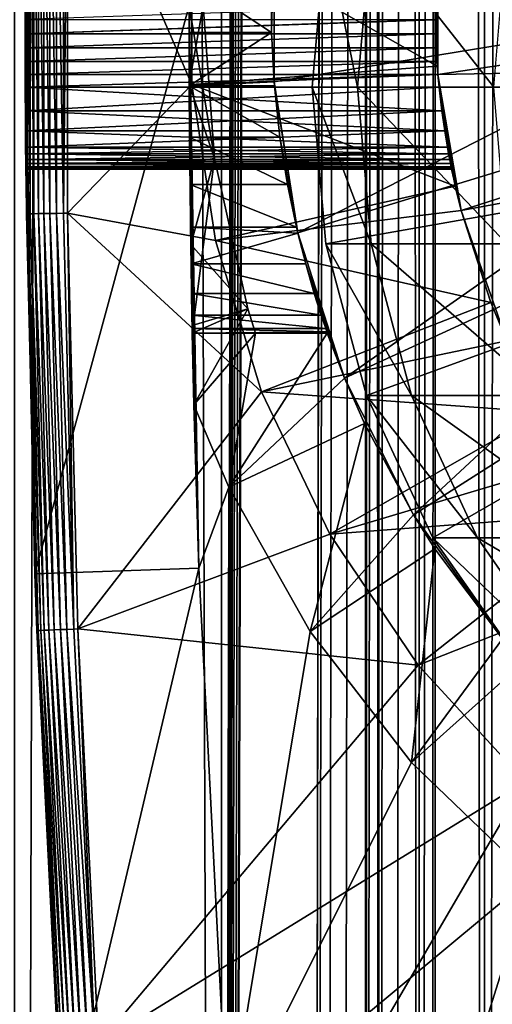
# Model space of a CAD drawing. Extents: x 0 to 650, y 0 to 864.
# Drawn here: x 10 to 16, y 69 to 81 of the extents above; entities that cross this region are included whole.
import ezdxf

# ---------------------------------------------------------------- set-up
doc = ezdxf.new("R2010")
doc.units = 0
doc.header["$MEASUREMENT"] = 0

msp = doc.modelspace()

# ---------------------------------------------------------------- linework, layer by layer
for points in [[(12.795275, 1.5, 65.422142), (12.795275, 862.5, 65.422142), (10.269696, 862.5, 64.745415)], [(12.795275, 1.5, 65.422142), (10.269696, 862.5, 64.745415), (10.269696, 1.5, 64.745415)], [(10.269696, 1.5, 36.554634), (10.269696, 862.5, 36.554634), (12.795275, 862.5, 35.877907)], [(10.269696, 1.5, 36.554634), (12.795275, 862.5, 35.877907), (12.795275, 1.5, 35.877907)], [(13.899999, 828, 65.574837), (12.795275, 862.5, 65.422142), (12.795275, 1.5, 65.422142)], [(12.795275, 1.5, 35.877907), (12.795275, 862.5, 35.877907), (15.399998, 862.5, 35.650024)], [(12.795275, 1.5, 35.877907), (15.399998, 862.5, 35.650024), (15.399998, 1.5, 35.650024)], [(14.714835, 862.5, 52.534107), (14.714835, 1.5, 52.534107), (14.549998, 862.5, 50.650024)], [(14.549998, 862.5, 50.650024), (14.714835, 1.5, 52.534107), (14.549998, 1.5, 50.650024)], [(14.549998, 862.5, 50.650024), (14.549998, 1.5, 50.650024), (14.714835, 862.5, 48.765942)], [(14.714835, 862.5, 48.765942), (14.549998, 1.5, 50.650024), (14.714835, 1.5, 48.765942)], [(15.204332, 862.5, 54.360943), (15.204332, 1.5, 54.360943), (14.714835, 862.5, 52.534107)], [(14.714835, 862.5, 52.534107), (15.204332, 1.5, 54.360943), (14.714835, 1.5, 52.534107)], [(14.714835, 862.5, 48.765942), (14.714835, 1.5, 48.765942), (15.204332, 862.5, 46.939106)], [(15.204332, 862.5, 46.939106), (14.714835, 1.5, 48.765942), (15.204332, 1.5, 46.939106)], [(16.003624, 862.5, 56.075024), (16.003624, 1.5, 56.075024), (15.204332, 862.5, 54.360943)], [(15.204332, 862.5, 54.360943), (16.003624, 1.5, 56.075024), (15.204332, 1.5, 54.360943)], [(15.204332, 862.5, 46.939106), (15.204332, 1.5, 46.939106), (16.003624, 862.5, 45.225025)], [(16.003624, 862.5, 45.225025), (15.204332, 1.5, 46.939106), (16.003624, 1.5, 45.225025)], [(15.399998, 1.5, 35.650024), (15.399998, 862.5, 35.650024), (37.899998, 1.5, 35.650024)], [(37.899998, 1.5, 35.650024), (15.399998, 862.5, 35.650024), (37.899998, 862.5, 35.650024)], [(17.088417, 862.5, 57.624268), (17.088417, 1.5, 57.624268), (16.003624, 862.5, 56.075024)], [(16.003624, 862.5, 56.075024), (17.088417, 1.5, 57.624268), (16.003624, 1.5, 56.075024)], [(16.003624, 862.5, 45.225025), (16.003624, 1.5, 45.225025), (17.088417, 862.5, 43.675777)], [(17.088417, 862.5, 43.675777), (16.003624, 1.5, 45.225025), (17.088417, 1.5, 43.675777)], [(12.795275, 1.5, 65.422142), (13.941624, 827.043945, 65.578957), (13.899999, 828, 65.574837)], [(12.795275, 1.5, 65.422142), (14.067114, 826.089844, 65.590683), (13.941624, 827.043945, 65.578957)], [(14.275815, 825.149231, 65.607841), (14.067114, 826.089844, 65.590683), (12.795275, 1.5, 65.422142)], [(14.56338, 824.237793, 65.626671), (14.275815, 825.149231, 65.607841), (12.795275, 1.5, 65.422142)], [(12.795275, 1.5, 65.422142), (14.92923, 823.354187, 65.642632), (14.56338, 824.237793, 65.626671)], [(12.795275, 1.5, 65.422142), (15.37372, 822.5, 65.650002), (14.92923, 823.354187, 65.642632)], [(13.899999, 36, 65.574837), (15.37372, 822.5, 65.650002), (12.795275, 1.5, 65.422142)], [(13.899999, 36, 65.574837), (15.399998, 822.454773, 65.650024), (15.37372, 822.5, 65.650002)], [(13.941521, 36.954868, 65.578949), (15.399998, 822.454773, 65.650024), (13.899999, 36, 65.574837)], [(13.941521, 36.954868, 65.578949), (14.067114, 37.91013, 65.590683), (15.399998, 822.454773, 65.650024)], [(15.399998, 822.454773, 65.650024), (14.067114, 37.91013, 65.590683), (14.275381, 38.849121, 65.607803)], [(15.399998, 822.454773, 65.650024), (14.275381, 38.849121, 65.607803), (14.56338, 39.762222, 65.626671)], [(14.56338, 39.762222, 65.626671), (14.928798, 40.644905, 65.642624), (15.399998, 822.454773, 65.650024)], [(15.399998, 822.454773, 65.650024), (14.928798, 40.644905, 65.642624), (15.373718, 41.5, 65.650002)], [(15.399998, 822.454773, 65.650024), (15.373718, 41.5, 65.650002), (15.399998, 41.545269, 65.650024)], [(17.829334, 44.426491, 65.650024), (15.399998, 822.454773, 65.650024), (16.473509, 43.070663, 65.650024)], [(16.473509, 43.070663, 65.650024), (15.399998, 822.454773, 65.650024), (15.399998, 41.545269, 65.650024)], [(17.829334, 44.426491, 65.650024), (19.4, 45.526279, 65.650024), (15.399998, 822.454773, 65.650024)], [(15.399998, 822.454773, 65.650024), (19.4, 45.526279, 65.650024), (21.137777, 46.336617, 65.650024)], [(15.399998, 822.454773, 65.650024), (21.137777, 46.336617, 65.650024), (16.473509, 820.929321, 65.650024)], [(24.899998, 80, 64.650024), (15.373718, 85.5, 64.650024), (16.473509, 87.070663, 64.650024)], [(24.899998, 80, 64.650024), (14.563379, 83.762222, 64.650024), (15.373718, 85.5, 64.650024)], [(14.067113, 81.910133, 64.650024), (14.563379, 83.762222, 64.650024), (24.899998, 80, 64.650024)], [(10.399998, 81, 35.150024), (10.418149, 78.456024, 35.197075), (10.418149, 83.543976, 35.197075)], [(10.418149, 83.543976, 35.197075), (10.418149, 78.456024, 35.197075), (10.43365, 78.456223, 35.28196)], [(10.418149, 83.543976, 35.197075), (10.43365, 78.456223, 35.28196), (10.43365, 83.543777, 35.28196)], [(10.43365, 83.543777, 35.28196), (10.43365, 78.456223, 35.28196), (10.463512, 78.456596, 35.362911)], [(10.43365, 83.543777, 35.28196), (10.463512, 78.456596, 35.362911), (10.463512, 83.543404, 35.362911)], [(10.463512, 83.543404, 35.362911), (10.463512, 78.456596, 35.362911), (10.506847, 78.457138, 35.437527)], [(10.463512, 83.543404, 35.362911), (10.506847, 78.457138, 35.437527), (10.506847, 83.542862, 35.437527)], [(10.506847, 83.542862, 35.437527), (10.506847, 78.457138, 35.437527), (10.562365, 78.457832, 35.503574)], [(10.506847, 83.542862, 35.437527), (10.562365, 78.457832, 35.503574), (10.562365, 83.542168, 35.503574)], [(10.562365, 83.542168, 35.503574), (10.562365, 78.457832, 35.503574), (10.62841, 78.458664, 35.559097)], [(10.562365, 83.542168, 35.503574), (10.62841, 78.458664, 35.559097), (10.62841, 83.541336, 35.559097)], [(10.62841, 83.541336, 35.559097), (10.62841, 78.458664, 35.559097), (10.703018, 78.459595, 35.602436)], [(10.62841, 83.541336, 35.559097), (10.703018, 78.459595, 35.602436), (10.703018, 83.540405, 35.602436)], [(10.703018, 83.540405, 35.602436), (10.703018, 78.459595, 35.602436), (10.783965, 78.460609, 35.632301)], [(10.703018, 83.540405, 35.602436), (10.783965, 78.460609, 35.632301), (10.783965, 83.539391, 35.632301)], [(10.783965, 83.539391, 35.632301), (10.783965, 78.460609, 35.632301), (10.868841, 78.46167, 35.647804)], [(10.783965, 83.539391, 35.632301), (10.868841, 78.46167, 35.647804), (10.868841, 83.53833, 35.647804)], [(10.868841, 83.53833, 35.647804), (10.868841, 78.46167, 35.647804), (10.915892, 83.537743, 35.650024)], [(10.868841, 78.46167, 35.647804), (10.915892, 78.462257, 35.650024), (10.915892, 83.537743, 35.650024)], [(10.915892, 78.462257, 35.650024), (12.435808, 80.035751, 35.650024), (10.915892, 83.537743, 35.650024)], [(12.435808, 80.035751, 35.650024), (12.435808, 81.964249, 35.650024), (10.915892, 83.537743, 35.650024)], [(12.435808, 80.035751, 35.650024), (15.427545, 80.25827, 32.650024), (12.435808, 81.964249, 35.650024)], [(15.427545, 80.25827, 32.650024), (15.427545, 81.74173, 32.650024), (12.435808, 81.964249, 35.650024)], [(13.436298, 80.067314, 3.650023), (13.404545, 80.669685, 25.663687), (13.436298, 81.932686, 3.650023)], [(13.436298, 81.932686, 3.650023), (13.404545, 80.669685, 25.663687), (13.404545, 81.330315, 25.663687)], [(19.149998, 81, 3.650023), (13.436298, 80.067314, 3.650023), (13.436298, 81.932686, 3.650023)], [(24.899998, 80, 64.650024), (13.899999, 80, 64.650024), (14.067113, 81.910133, 64.650024)], [(14.067113, 81.910133, 92.650024), (14.067113, 81.910133, 64.650024), (13.899999, 80, 64.650024)], [(14.067113, 81.910133, 92.650024), (13.899999, 80, 64.650024), (13.899999, 80, 92.650024)], [(14.456082, 80, 101.134232), (14.067113, 81.910133, 92.650024), (13.899999, 80, 92.650024)], [(14.621768, 81.910133, 101.112411), (14.067113, 81.910133, 92.650024), (14.456082, 80, 101.134232)], [(16.11482, 80, 109.473259), (14.621768, 81.910133, 101.112411), (14.456082, 80, 101.134232)], [(16.276239, 81.910133, 109.430008), (14.621768, 81.910133, 101.112411), (16.11482, 80, 109.473259)], [(15.401522, 81.174553, 28.157654), (15.435579, 80.157173, 5.650023), (15.435579, 81.842827, 5.650023)], [(21.149998, 81, 5.650023), (15.435579, 81.842827, 5.650023), (15.435579, 80.157173, 5.650023)], [(15.399998, 81, 32.150024), (15.427545, 81.74173, 32.650024), (15.427545, 80.25827, 32.650024)], [(12.399999, 81, 0.650024), (12.40027, 81.330315, 25.663687), (12.40027, 80.669685, 25.663687)], [(12.40027, 81.330315, 25.663687), (13.404545, 81.330315, 25.663687), (13.404545, 80.669685, 25.663687)], [(13.404545, 80.669685, 25.663687), (12.40027, 80.669685, 25.663687), (12.40027, 81.330315, 25.663687)], [(15.399998, 81, 28.150023), (15.435579, 80.157173, 5.650023), (15.401522, 81.174553, 28.157654)], [(10.399998, 81, 35.150024), (10.41593, 78.456001, 35.150024), (10.418149, 78.456024, 35.197075)], [(10.399998, 81, 35.150024), (10.400073, 80.825073, 32.142357), (10.400295, 80.652702, 32.11964)], [(10.399998, 81, 35.150024), (10.400295, 80.652702, 32.11964), (10.41593, 78.456001, 35.150024)], [(10.518488, 74.062981, 0.650024), (10.400295, 80.652702, 28.180408), (10.399998, 81, 0.650024)], [(10.399998, 81, 0.650024), (10.400295, 80.652702, 28.180408), (10.400073, 80.825508, 28.157648)], [(12.399999, 81, 0.650024), (10.518488, 74.062981, 0.650024), (10.399998, 81, 0.650024)], [(15.399998, 81, 28.150023), (10.400073, 80.825508, 28.157648), (15.401529, 80.825035, 28.157692)], [(12.517321, 74.131287, 0.650024), (10.518488, 74.062981, 0.650024), (12.399999, 81, 0.650024)], [(12.399999, 81, 0.650024), (12.40027, 80.669685, 25.663687), (12.517321, 74.131287, 0.650024)], [(12.399999, 81, 32.650024), (12.402302, 80.037399, 32.854889), (12.439779, 77, 32.650024)], [(12.399999, 81, 32.650024), (12.399999, 81, 32.821598), (12.402302, 80.037399, 32.854889)], [(12.439779, 77, 32.650024), (12.708771, 79.12883, 32.650024), (12.399999, 81, 32.650024)], [(12.708771, 79.12883, 32.650024), (12.571571, 81, 32.650024), (12.399999, 81, 32.650024)], [(12.571571, 81, 32.650024), (12.402302, 80.037399, 32.854889), (12.399999, 81, 32.821598)], [(12.708771, 79.12883, 32.650024), (12.402302, 80.037399, 32.854889), (12.571571, 81, 32.650024)], [(19.149998, 81, 3.650023), (13.725388, 78.224487, 3.650023), (13.436298, 80.067314, 3.650023)], [(19.244949, 79.914696, 3.650023), (13.725388, 78.224487, 3.650023), (19.149998, 81, 3.650023)], [(15.399998, 81, 28.150023), (15.401529, 80.825035, 28.157692), (15.435579, 80.157173, 5.650023)], [(15.399998, 81, 32.150024), (15.427545, 80.25827, 32.650024), (15.401508, 80.826241, 32.14246)], [(21.149998, 81, 5.650023), (15.435579, 80.157173, 5.650023), (21.214565, 80.261993, 5.650023)], [(15.401508, 80.826241, 32.14246), (10.400295, 80.652702, 32.11964), (10.400073, 80.825073, 32.142357)], [(15.401529, 80.825035, 28.157692), (10.400073, 80.825508, 28.157648), (10.400295, 80.652702, 28.180408)], [(15.406031, 80.652702, 32.11964), (10.400295, 80.652702, 32.11964), (15.401508, 80.826241, 32.14246)], [(15.401529, 80.825035, 28.157692), (10.400295, 80.652702, 28.180408), (15.406031, 80.652702, 28.180408)], [(15.401508, 80.826241, 32.14246), (15.427545, 80.25827, 32.650024), (15.406031, 80.652702, 32.11964)], [(15.435579, 80.157173, 5.650023), (15.401529, 80.825035, 28.157692), (15.406031, 80.652702, 28.180408)], [(15.406031, 80.652702, 28.180408), (10.400295, 80.652702, 28.180408), (10.40066, 80.481712, 28.218348)], [(15.406031, 80.652702, 32.11964), (10.400657, 80.483025, 32.082054), (10.400295, 80.652702, 32.11964)], [(10.400295, 80.652702, 32.11964), (10.400657, 80.483025, 32.082054), (10.41593, 78.456001, 35.150024)], [(10.518488, 74.062981, 0.650024), (10.40066, 80.481712, 28.218348), (10.400295, 80.652702, 28.180408)], [(15.413421, 80.482056, 32.081791), (10.400657, 80.483025, 32.082054), (15.406031, 80.652702, 32.11964)], [(15.406031, 80.652702, 28.180408), (10.40066, 80.481712, 28.218348), (15.413373, 80.482979, 28.218006)], [(12.517321, 74.131287, 0.650024), (12.40027, 80.669685, 25.663687), (12.402395, 80.018059, 25.772423)], [(13.404545, 80.669685, 25.663687), (12.402395, 80.018059, 25.772423), (12.40027, 80.669685, 25.663687)], [(13.436348, 80.066689, 25.760429), (12.402395, 80.018059, 25.772423), (13.404545, 80.669685, 25.663687)], [(13.436298, 80.067314, 3.650023), (13.436348, 80.066689, 25.760429), (13.404545, 80.669685, 25.663687)], [(15.435579, 80.157173, 5.650023), (15.406031, 80.652702, 28.180408), (15.413373, 80.482979, 28.218006)], [(15.427545, 80.25827, 32.650024), (15.413421, 80.482056, 32.081791), (15.406031, 80.652702, 32.11964)], [(15.413421, 80.482056, 32.081791), (10.40115, 80.315956, 32.029411), (10.400657, 80.483025, 32.082054)], [(10.41593, 78.456001, 35.150024), (10.400657, 80.483025, 32.082054), (10.40115, 80.315956, 32.029411)], [(15.413373, 80.482979, 28.218006), (10.40066, 80.481712, 28.218348), (10.40115, 80.315956, 28.270639)], [(10.40115, 80.315956, 28.270639), (10.40066, 80.481712, 28.218348), (10.518488, 74.062981, 0.650024)], [(15.413373, 80.482979, 28.218006), (10.40115, 80.315956, 28.270639), (15.423422, 80.315956, 28.270639)], [(15.423422, 80.315956, 32.029411), (10.40115, 80.315956, 32.029411), (15.413421, 80.482056, 32.081791)], [(15.413373, 80.482979, 28.218006), (15.423422, 80.315956, 28.270639), (15.435579, 80.157173, 5.650023)], [(15.427545, 80.25827, 32.650024), (15.423422, 80.315956, 32.029411), (15.413421, 80.482056, 32.081791)], [(15.423422, 80.315956, 28.270639), (10.40115, 80.315956, 28.270639), (10.401755, 80.155083, 28.337257)], [(15.423422, 80.315956, 32.029411), (10.401759, 80.154282, 31.962414), (10.40115, 80.315956, 32.029411)], [(10.41593, 78.456001, 35.150024), (10.40115, 80.315956, 32.029411), (10.401759, 80.154282, 31.962414)], [(10.518488, 74.062981, 0.650024), (10.401755, 80.155083, 28.337257), (10.40115, 80.315956, 28.270639)], [(15.423422, 80.315956, 28.270639), (10.401755, 80.155083, 28.337257), (15.435579, 80.157173, 28.336287)], [(15.435579, 80.157173, 31.963762), (10.401759, 80.154282, 31.962414), (15.423422, 80.315956, 32.029411)], [(15.435579, 80.157173, 32.650024), (15.423422, 80.315956, 32.029411), (15.427545, 80.25827, 32.650024)], [(15.435579, 80.157173, 5.650023), (15.423422, 80.315956, 28.270639), (15.435579, 80.157173, 28.336287)], [(15.435579, 80.157173, 32.650024), (15.435579, 80.157173, 31.963762), (15.423422, 80.315956, 32.029411)], [(12.435808, 80.035751, 35.650024), (15.435579, 80.157173, 32.650024), (15.427545, 80.25827, 32.650024)], [(21.214565, 80.261993, 5.650023), (15.435579, 80.157173, 5.650023), (15.71871, 78.495476, 5.650023)], [(21.214565, 80.261993, 5.650023), (15.71871, 78.495476, 5.650023), (21.406305, 79.546417, 5.650023)], [(15.435579, 80.157173, 28.336287), (10.401755, 80.155083, 28.337257), (10.402459, 80, 28.417973)], [(10.518488, 74.062981, 0.650024), (10.402459, 80, 28.417973), (10.401755, 80.155083, 28.337257)], [(15.435579, 80.157173, 31.963762), (10.402459, 80, 31.882074), (10.401759, 80.154282, 31.962414)], [(10.402459, 80, 31.882074), (10.41593, 78.456001, 35.150024), (10.401759, 80.154282, 31.962414)], [(15.435579, 80.157173, 28.336287), (10.402459, 80, 28.417973), (15.450124, 80, 28.417973)], [(15.450124, 80, 31.882074), (10.402459, 80, 31.882074), (15.435579, 80.157173, 31.963762)], [(13.436348, 80.066689, 25.760429), (13.440241, 80.018059, 25.772423), (12.402395, 80.018059, 25.772423)], [(15.647002, 78.791138, 32.650024), (15.435579, 80.157173, 32.650024), (12.435808, 80.035751, 35.650024)], [(13.725388, 78.224487, 3.650023), (13.440241, 80.018059, 25.772423), (13.436298, 80.067314, 3.650023)], [(13.436298, 80.067314, 3.650023), (13.440241, 80.018059, 25.772423), (13.436348, 80.066689, 25.760429)], [(15.435579, 80.157173, 5.650023), (15.435579, 80.157173, 28.336287), (15.71871, 78.495476, 5.650023)], [(15.71871, 78.495476, 5.650023), (15.435579, 80.157173, 28.336287), (15.450124, 80, 28.417973)], [(15.647002, 78.791138, 32.650024), (15.450124, 80, 31.882074), (15.435579, 80.157173, 32.650024)], [(15.435579, 80.157173, 32.650024), (15.450124, 80, 31.882074), (15.435579, 80.157173, 31.963762)], [(15.450124, 80, 28.417973), (10.402459, 80, 28.417973), (10.404067, 79.714424, 28.617935)], [(15.482978, 79.714424, 31.682112), (10.404067, 79.714424, 31.682112), (10.402459, 80, 31.882074)], [(15.482978, 79.714424, 31.682112), (10.402459, 80, 31.882074), (15.450124, 80, 31.882074)], [(10.404067, 79.714424, 31.682112), (10.41593, 78.456001, 35.150024), (10.402459, 80, 31.882074)], [(10.404067, 79.714424, 28.617935), (10.402459, 80, 28.417973), (10.518488, 74.062981, 0.650024)], [(15.450124, 80, 28.417973), (10.404067, 79.714424, 28.617935), (15.482978, 79.714424, 28.617935)], [(12.721104, 78.128479, 35.650024), (12.435808, 80.035751, 35.650024), (10.915892, 78.462257, 35.650024)], [(12.439779, 77, 32.650024), (12.402302, 80.037399, 32.854889), (12.409119, 79.084648, 32.952915)], [(12.708771, 79.12883, 32.650024), (12.409119, 79.084648, 32.952915), (12.402302, 80.037399, 32.854889)], [(12.517321, 74.131287, 0.650024), (12.402395, 80.018059, 25.772423), (12.406417, 79.393219, 25.986929)], [(12.402395, 80.018059, 25.772423), (13.440241, 80.018059, 25.772423), (13.508058, 79.393219, 25.986929)], [(12.402395, 80.018059, 25.772423), (13.508058, 79.393219, 25.986929), (12.406417, 79.393219, 25.986929)], [(12.721104, 78.128479, 35.650024), (15.647002, 78.791138, 32.650024), (12.435808, 80.035751, 35.650024)], [(13.725388, 78.224487, 3.650023), (13.508058, 79.393219, 25.986929), (13.440241, 80.018059, 25.772423)], [(24.899998, 80, 64.650024), (14.067113, 78.089867, 64.650024), (13.899999, 80, 64.650024)], [(13.899999, 80, 92.650024), (13.899999, 80, 64.650024), (14.067113, 78.089867, 64.650024)], [(13.899999, 80, 92.650024), (14.067113, 78.089867, 64.650024), (14.067113, 78.089867, 92.650024)], [(14.456082, 80, 101.134232), (13.899999, 80, 92.650024), (14.621768, 78.089867, 101.112411)], [(14.621768, 78.089867, 101.112411), (13.899999, 80, 92.650024), (14.067113, 78.089867, 92.650024)], [(14.563379, 76.237778, 64.650024), (14.067113, 78.089867, 64.650024), (24.899998, 80, 64.650024)], [(16.11482, 80, 109.473259), (14.456082, 80, 101.134232), (16.276239, 78.089867, 109.430008)], [(16.276239, 78.089867, 109.430008), (14.456082, 80, 101.134232), (14.621768, 78.089867, 101.112411)], [(24.899998, 80, 64.650024), (15.373718, 74.5, 64.650024), (14.563379, 76.237778, 64.650024)], [(24.899998, 80, 64.650024), (16.473509, 72.929337, 64.650024), (15.373718, 74.5, 64.650024)], [(15.71871, 78.495476, 5.650023), (15.450124, 80, 28.417973), (15.482978, 79.714424, 28.617935)], [(15.647002, 78.791138, 32.650024), (15.482978, 79.714424, 31.682112), (15.450124, 80, 31.882074)], [(19.244949, 79.914696, 3.650023), (14.296581, 76.448723, 3.650023), (13.725388, 78.224487, 3.650023)], [(19.52692, 78.862373, 3.650023), (14.296581, 76.448723, 3.650023), (19.244949, 79.914696, 3.650023)], [(15.482978, 79.714424, 28.617935), (10.404067, 79.714424, 28.617935), (10.405777, 79.467911, 28.864449)], [(15.51806, 79.467911, 31.435598), (10.405777, 79.467911, 31.435598), (10.404067, 79.714424, 31.682112)], [(15.51806, 79.467911, 31.435598), (10.404067, 79.714424, 31.682112), (15.482978, 79.714424, 31.682112)], [(10.405777, 79.467911, 31.435598), (10.543367, 73.369591, 35.150024), (10.404067, 79.714424, 31.682112)], [(10.404067, 79.714424, 31.682112), (10.543367, 73.369591, 35.150024), (10.41593, 78.456001, 35.150024)], [(10.518488, 74.062981, 0.650024), (10.405777, 79.467911, 28.864449), (10.404067, 79.714424, 28.617935)], [(15.482978, 79.714424, 28.617935), (10.405777, 79.467911, 28.864449), (15.51806, 79.467911, 28.864449)], [(15.482978, 79.714424, 28.617935), (15.51806, 79.467911, 28.864449), (15.71871, 78.495476, 5.650023)], [(15.51806, 79.467911, 31.435598), (15.482978, 79.714424, 31.682112), (15.647002, 78.791138, 32.650024)], [(15.51806, 79.467911, 28.864449), (10.405777, 79.467911, 28.864449), (10.407384, 79.267952, 29.150024)], [(15.551141, 79.267952, 31.150024), (10.407384, 79.267952, 31.150024), (10.405777, 79.467911, 31.435598)], [(15.551141, 79.267952, 31.150024), (10.405777, 79.467911, 31.435598), (15.51806, 79.467911, 31.435598)], [(10.405777, 79.467911, 31.435598), (10.407384, 79.267952, 31.150024), (10.543367, 73.369591, 35.150024)], [(10.518488, 74.062981, 0.650024), (10.407384, 79.267952, 29.150024), (10.405777, 79.467911, 28.864449)], [(15.51806, 79.467911, 28.864449), (10.407384, 79.267952, 29.150024), (15.551141, 79.267952, 29.150024)], [(15.51806, 79.467911, 28.864449), (15.551141, 79.267952, 29.150024), (15.71871, 78.495476, 5.650023)], [(15.71871, 78.495476, 32.650024), (15.551141, 79.267952, 31.150024), (15.51806, 79.467911, 31.435598)], [(15.71871, 78.495476, 32.650024), (15.51806, 79.467911, 31.435598), (15.647002, 78.791138, 32.650024)], [(21.406305, 79.546417, 5.650023), (15.71871, 78.495476, 5.650023), (16.276926, 76.904938, 5.650023)], [(12.406417, 79.393219, 25.986929), (12.411898, 78.81221, 26.301357), (12.517321, 74.131287, 0.650024)], [(12.406417, 79.393219, 25.986929), (13.508058, 79.393219, 25.986929), (13.601119, 78.81221, 26.301357)], [(12.406417, 79.393219, 25.986929), (13.601119, 78.81221, 26.301357), (12.411898, 78.81221, 26.301357)], [(13.601119, 78.81221, 26.301357), (13.508058, 79.393219, 25.986929), (13.725388, 78.224487, 3.650023)], [(15.551141, 79.267952, 29.150024), (10.407384, 79.267952, 29.150024), (15.565665, 79.187294, 29.304977)], [(15.565665, 79.187294, 29.304977), (10.407384, 79.267952, 29.150024), (10.408084, 79.187607, 29.304304)], [(10.408088, 79.187233, 30.99494), (10.407384, 79.267952, 31.150024), (15.551141, 79.267952, 31.150024)], [(10.543367, 73.369591, 35.150024), (10.407384, 79.267952, 31.150024), (10.408088, 79.187233, 30.99494)], [(10.408084, 79.187607, 29.304304), (10.407384, 79.267952, 29.150024), (10.518488, 74.062981, 0.650024)], [(15.565645, 79.187408, 30.995308), (10.408088, 79.187233, 30.99494), (15.551141, 79.267952, 31.150024)], [(15.71871, 78.495476, 5.650023), (15.551141, 79.267952, 29.150024), (15.565665, 79.187294, 29.304977)], [(15.565645, 79.187408, 30.995308), (15.551141, 79.267952, 31.150024), (15.71871, 78.495476, 32.650024)], [(15.565665, 79.187294, 29.304977), (10.408084, 79.187607, 29.304304), (15.578191, 79.120613, 29.465984)], [(15.578191, 79.120613, 29.465984), (10.408084, 79.187607, 29.304304), (10.408693, 79.120613, 29.465984)], [(10.518488, 74.062981, 0.650024), (10.408693, 79.120613, 29.465984), (10.408084, 79.187607, 29.304304)], [(15.565645, 79.187408, 30.995308), (10.408693, 79.120613, 30.834063), (10.408088, 79.187233, 30.99494)], [(10.543367, 73.369591, 35.150024), (10.408088, 79.187233, 30.99494), (10.408693, 79.120613, 30.834063)], [(15.578191, 79.120613, 30.834063), (10.408693, 79.120613, 30.834063), (15.565645, 79.187408, 30.995308)], [(15.578191, 79.120613, 29.465984), (10.408693, 79.120613, 29.465984), (15.588344, 79.068306, 29.631788)], [(15.588344, 79.068306, 29.631788), (10.408693, 79.120613, 29.465984), (10.409186, 79.06797, 29.633051)], [(15.578191, 79.120613, 30.834063), (10.409184, 79.068321, 30.668314), (10.408693, 79.120613, 30.834063)], [(10.408693, 79.120613, 30.834063), (10.409184, 79.068321, 30.668314), (10.543367, 73.369591, 35.150024)], [(10.409186, 79.06797, 29.633051), (10.408693, 79.120613, 29.465984), (10.518488, 74.062981, 0.650024)], [(15.588368, 79.068184, 30.667801), (10.409184, 79.068321, 30.668314), (15.578191, 79.120613, 30.834063)], [(12.708771, 79.12883, 32.650024), (12.421155, 78.082809, 33.124241), (12.409119, 79.084648, 32.952915)], [(12.439779, 77, 32.650024), (12.409119, 79.084648, 32.952915), (12.421155, 78.082809, 33.124241)], [(13.117435, 77.297684, 32.650024), (12.421155, 78.082809, 33.124241), (12.708771, 79.12883, 32.650024)], [(12.439779, 77, 32.650024), (13.117435, 77.297684, 32.650024), (12.708771, 79.12883, 32.650024)], [(15.71871, 78.495476, 32.650024), (15.578191, 79.120613, 30.834063), (15.565645, 79.187408, 30.995308)], [(15.71871, 78.495476, 5.650023), (15.565665, 79.187294, 29.304977), (15.578191, 79.120613, 29.465984)], [(15.578191, 79.120613, 29.465984), (15.588344, 79.068306, 29.631788), (15.71871, 78.495476, 5.650023)], [(15.71871, 78.495476, 32.650024), (15.588368, 79.068184, 30.667801), (15.578191, 79.120613, 30.834063)], [(15.588368, 79.068184, 30.667801), (10.409548, 79.030388, 30.49732), (10.409184, 79.068321, 30.668314)], [(10.543367, 73.369591, 35.150024), (10.409184, 79.068321, 30.668314), (10.409548, 79.030388, 30.49732)], [(15.588344, 79.068306, 29.631788), (10.409186, 79.06797, 29.633051), (15.595886, 79.030388, 29.802729)], [(15.595886, 79.030388, 29.802729), (10.409186, 79.06797, 29.633051), (10.409548, 79.030388, 29.802729)], [(10.409548, 79.030388, 29.802729), (10.409186, 79.06797, 29.633051), (10.543367, 73.369591, 35.150024)], [(10.543367, 73.369591, 35.150024), (10.409186, 79.06797, 29.633051), (10.518488, 74.062981, 0.650024)], [(15.595886, 79.030388, 30.49732), (10.409548, 79.030388, 30.49732), (15.588368, 79.068184, 30.667801)], [(15.595886, 79.030388, 29.802729), (10.409548, 79.030388, 29.802729), (15.600492, 79.007599, 29.975889)], [(15.600492, 79.007599, 29.975889), (10.409548, 79.030388, 29.802729), (10.409769, 79.007668, 29.975094)], [(15.595886, 79.030388, 30.49732), (10.409769, 79.007629, 30.324512), (10.409548, 79.030388, 30.49732)], [(10.543367, 73.369591, 35.150024), (10.409548, 79.030388, 30.49732), (10.409769, 79.007629, 30.324512)], [(10.543367, 73.369591, 35.150024), (10.409769, 79.007668, 29.975094), (10.409548, 79.030388, 29.802729)], [(15.600495, 79.007576, 30.32398), (10.409769, 79.007629, 30.324512), (15.595886, 79.030388, 30.49732)], [(15.600492, 79.007599, 29.975889), (10.409769, 79.007668, 29.975094), (15.602039, 79, 30.150024)], [(15.602039, 79, 30.150024), (10.409769, 79.007668, 29.975094), (10.409845, 79, 30.150024)], [(10.543367, 73.369591, 35.150024), (10.409845, 79, 30.150024), (10.409769, 79.007668, 29.975094)], [(15.600495, 79.007576, 30.32398), (10.409845, 79, 30.150024), (10.409769, 79.007629, 30.324512)], [(10.409769, 79.007629, 30.324512), (10.409845, 79, 30.150024), (10.543367, 73.369591, 35.150024)], [(15.602039, 79, 30.150024), (10.409845, 79, 30.150024), (15.600495, 79.007576, 30.32398)], [(15.71871, 78.495476, 5.650023), (15.588344, 79.068306, 29.631788), (15.595886, 79.030388, 29.802729)], [(15.595886, 79.030388, 30.49732), (15.588368, 79.068184, 30.667801), (15.71871, 78.495476, 32.650024)], [(15.71871, 78.495476, 5.650023), (15.595886, 79.030388, 29.802729), (15.600492, 79.007599, 29.975889)], [(15.71871, 78.495476, 32.650024), (15.600495, 79.007576, 30.32398), (15.595886, 79.030388, 30.49732)], [(15.71871, 78.495476, 32.650024), (15.71871, 78.495476, 5.650023), (15.600492, 79.007599, 29.975889)], [(15.71871, 78.495476, 32.650024), (15.600492, 79.007599, 29.975889), (15.602039, 79, 30.150024)], [(15.602039, 79, 30.150024), (15.600495, 79.007576, 30.32398), (15.71871, 78.495476, 32.650024)], [(19.52692, 78.862373, 3.650023), (15.136074, 74.782936, 3.650023), (14.296581, 76.448723, 3.650023)], [(19.987339, 77.875, 3.650023), (15.136074, 74.782936, 3.650023), (19.52692, 78.862373, 3.650023)], [(12.517321, 74.131287, 0.650024), (12.411898, 78.81221, 26.301357), (12.418245, 78.290871, 26.707127)], [(12.411898, 78.81221, 26.301357), (13.601119, 78.81221, 26.301357), (13.709805, 78.290871, 26.707127)], [(12.411898, 78.81221, 26.301357), (13.709805, 78.290871, 26.707127), (12.418245, 78.290871, 26.707127)], [(12.721104, 78.128479, 35.650024), (15.71871, 78.495476, 32.650024), (15.647002, 78.791138, 32.650024)], [(13.709805, 78.290871, 26.707127), (13.601119, 78.81221, 26.301357), (13.725388, 78.224487, 3.650023)], [(16.081089, 77.37262, 32.650024), (15.71871, 78.495476, 32.650024), (12.721104, 78.128479, 35.650024)], [(16.081089, 77.37262, 32.650024), (16.276926, 76.904938, 5.650023), (15.71871, 78.495476, 5.650023)], [(16.081089, 77.37262, 32.650024), (15.71871, 78.495476, 5.650023), (15.71871, 78.495476, 32.650024)], [(10.418149, 78.456024, 35.197075), (10.41593, 78.456001, 35.150024), (10.543367, 73.369591, 35.150024)], [(10.418149, 78.456024, 35.197075), (10.561076, 73.370262, 35.28196), (10.43365, 78.456223, 35.28196)], [(10.543367, 73.369591, 35.150024), (10.545586, 73.369675, 35.197075), (10.418149, 78.456024, 35.197075)], [(10.418149, 78.456024, 35.197075), (10.545586, 73.369675, 35.197075), (10.561076, 73.370262, 35.28196)], [(10.43365, 78.456223, 35.28196), (10.59092, 73.371384, 35.362911), (10.463512, 78.456596, 35.362911)], [(10.43365, 78.456223, 35.28196), (10.561076, 73.370262, 35.28196), (10.59092, 73.371384, 35.362911)], [(10.463512, 78.456596, 35.362911), (10.634229, 73.373009, 35.437527), (10.506847, 78.457138, 35.437527)], [(10.463512, 78.456596, 35.362911), (10.59092, 73.371384, 35.362911), (10.634229, 73.373009, 35.437527)], [(10.506847, 78.457138, 35.437527), (10.689712, 73.375092, 35.503574), (10.562365, 78.457832, 35.503574)], [(10.506847, 78.457138, 35.437527), (10.634229, 73.373009, 35.437527), (10.689712, 73.375092, 35.503574)], [(10.562365, 78.457832, 35.503574), (10.755714, 73.377579, 35.559097), (10.62841, 78.458664, 35.559097)], [(10.562365, 78.457832, 35.503574), (10.689712, 73.375092, 35.503574), (10.755714, 73.377579, 35.559097)], [(10.62841, 78.458664, 35.559097), (10.830276, 73.380379, 35.602436), (10.703018, 78.459595, 35.602436)], [(10.62841, 78.458664, 35.559097), (10.755714, 73.377579, 35.559097), (10.830276, 73.380379, 35.602436)], [(10.703018, 78.459595, 35.602436), (10.911171, 73.383423, 35.632301), (10.783965, 78.460609, 35.632301)], [(10.703018, 78.459595, 35.602436), (10.830276, 73.380379, 35.602436), (10.911171, 73.383423, 35.632301)], [(10.783965, 78.460609, 35.632301), (10.995994, 73.386604, 35.647804), (10.868841, 78.46167, 35.647804)], [(10.783965, 78.460609, 35.632301), (10.911171, 73.383423, 35.632301), (10.995994, 73.386604, 35.647804)], [(10.868841, 78.46167, 35.647804), (10.995994, 73.386604, 35.647804), (10.915892, 78.462257, 35.650024)], [(12.721104, 78.128479, 35.650024), (10.915892, 78.462257, 35.650024), (13.285415, 76.284401, 35.650024)], [(13.285415, 76.284401, 35.650024), (10.915892, 78.462257, 35.650024), (11.043015, 73.388374, 35.650024)], [(10.995994, 73.386604, 35.647804), (11.043015, 73.388374, 35.650024), (10.915892, 78.462257, 35.650024)], [(12.517321, 74.131287, 0.650024), (12.418245, 78.290871, 26.707127), (12.42477, 77.843437, 27.193172)], [(12.418245, 78.290871, 26.707127), (13.709805, 78.290871, 26.707127), (13.726528, 78.219696, 26.774277)], [(12.418245, 78.290871, 26.707127), (13.726528, 78.219696, 26.774277), (12.42477, 77.843437, 27.193172)], [(13.725388, 78.224487, 3.650023), (13.726528, 78.219696, 26.774277), (13.709805, 78.290871, 26.707127)], [(12.42477, 77.843437, 27.193172), (13.726528, 78.219696, 26.774277), (13.822602, 77.843437, 27.193172)], [(13.285415, 76.284401, 35.650024), (16.081089, 77.37262, 32.650024), (12.721104, 78.128479, 35.650024)], [(14.296581, 76.448723, 3.650023), (13.822602, 77.843437, 27.193172), (13.725388, 78.224487, 3.650023)], [(13.725388, 78.224487, 3.650023), (13.822602, 77.843437, 27.193172), (13.726528, 78.219696, 26.774277)], [(12.421155, 78.082809, 33.124241), (12.437953, 77.092865, 33.359703), (12.439779, 77, 32.650024)], [(13.117435, 77.297684, 32.650024), (12.437953, 77.092865, 33.359703), (12.421155, 78.082809, 33.124241)], [(14.067113, 78.089867, 92.650024), (14.067113, 78.089867, 64.650024), (14.563379, 76.237778, 64.650024)], [(14.067113, 78.089867, 92.650024), (14.563379, 76.237778, 64.650024), (14.563379, 76.237778, 92.650024)], [(14.621768, 78.089867, 101.112411), (14.067113, 78.089867, 92.650024), (15.113789, 76.237778, 101.047638)], [(15.113789, 76.237778, 101.047638), (14.067113, 78.089867, 92.650024), (14.563379, 76.237778, 92.650024)], [(16.276239, 78.089867, 109.430008), (14.621768, 78.089867, 101.112411), (16.755596, 76.237778, 109.301567)], [(16.755596, 76.237778, 109.301567), (14.621768, 78.089867, 101.112411), (15.113789, 76.237778, 101.047638)], [(12.430766, 77.482101, 27.746233), (12.517321, 74.131287, 0.650024), (12.42477, 77.843437, 27.193172)], [(12.42477, 77.843437, 27.193172), (13.92723, 77.482101, 27.746233), (12.430766, 77.482101, 27.746233)], [(12.42477, 77.843437, 27.193172), (13.822602, 77.843437, 27.193172), (13.92723, 77.482101, 27.746233)], [(14.296581, 76.448723, 3.650023), (13.92723, 77.482101, 27.746233), (13.822602, 77.843437, 27.193172)], [(19.987339, 77.875, 3.650023), (16.223585, 73.26738, 3.650023), (15.136074, 74.782936, 3.650023)], [(12.430766, 77.482101, 27.746233), (12.435584, 77.216728, 28.351227), (12.517321, 74.131287, 0.650024)], [(12.430766, 77.482101, 27.746233), (13.92723, 77.482101, 27.746233), (14.011984, 77.216728, 28.351227)], [(12.430766, 77.482101, 27.746233), (14.011984, 77.216728, 28.351227), (12.435584, 77.216728, 28.351227)], [(14.011984, 77.216728, 28.351227), (13.92723, 77.482101, 27.746233), (14.296581, 76.448723, 3.650023)], [(13.117435, 77.297684, 32.650024), (12.459069, 76.125809, 33.650024), (12.437953, 77.092865, 33.359703)], [(13.211129, 77, 32.650024), (13.117435, 77.297684, 32.650024), (12.439779, 77, 32.650024)], [(13.211129, 77, 32.650024), (12.459069, 76.125809, 33.650024), (13.117435, 77.297684, 32.650024)], [(13.285415, 76.284401, 35.650024), (16.276926, 76.904938, 32.650024), (16.081089, 77.37262, 32.650024)], [(16.276926, 76.904938, 32.650024), (16.276926, 76.904938, 5.650023), (16.081089, 77.37262, 32.650024)], [(12.435584, 77.216728, 28.351227), (12.438701, 77.054558, 28.991644), (12.517321, 74.131287, 0.650024)], [(12.435584, 77.216728, 28.351227), (14.011984, 77.216728, 28.351227), (14.067149, 77.054558, 28.991644)], [(12.435584, 77.216728, 28.351227), (14.067149, 77.054558, 28.991644), (12.438701, 77.054558, 28.991644)], [(14.067149, 77.054558, 28.991644), (14.011984, 77.216728, 28.351227), (14.296581, 76.448723, 3.650023)], [(12.439779, 77, 32.650024), (12.437953, 77.092865, 33.359703), (12.459069, 76.125809, 33.650024)], [(12.439779, 77, 29.650023), (12.517321, 74.131287, 33.650024), (12.438701, 77.054558, 28.991644)], [(12.517321, 74.131287, 0.650024), (12.438701, 77.054558, 28.991644), (12.517321, 74.131287, 33.650024)], [(12.438701, 77.054558, 28.991644), (14.067149, 77.054558, 28.991644), (14.081429, 77.013779, 29.318348)], [(12.438701, 77.054558, 28.991644), (14.081429, 77.013779, 29.318348), (12.439779, 77, 29.650023)], [(14.067149, 77.054558, 28.991644), (14.296581, 76.448723, 3.650023), (14.081429, 77.013779, 29.318348)], [(12.439779, 77, 29.650023), (14.081429, 77.013779, 29.318348), (14.08629, 77, 29.650023)], [(12.439779, 77, 32.650024), (12.459069, 76.125809, 33.650024), (12.439779, 77, 29.650023)], [(12.439779, 77, 29.650023), (12.459069, 76.125809, 33.650024), (12.517321, 74.131287, 33.650024)], [(14.08629, 77, 29.650023), (14.08629, 77, 31.821596), (12.439779, 77, 29.650023)], [(12.439779, 77, 29.650023), (14.08629, 77, 31.821596), (13.211129, 77, 32.650024)], [(12.439779, 77, 29.650023), (13.211129, 77, 32.650024), (12.439779, 77, 32.650024)], [(13.211129, 77, 32.650024), (12.883707, 75.12056, 33.650024), (12.459069, 76.125809, 33.650024)], [(14.08629, 77, 31.821596), (12.883707, 75.12056, 33.650024), (13.211129, 77, 32.650024)], [(14.08629, 77, 31.821596), (14.296581, 76.448723, 31.821596), (12.883707, 75.12056, 33.650024)], [(14.08629, 77, 29.650023), (14.081429, 77.013779, 29.318348), (14.296581, 76.448723, 31.821596)], [(14.296581, 76.448723, 31.821596), (14.081429, 77.013779, 29.318348), (14.296581, 76.448723, 3.650023)], [(14.296581, 76.448723, 31.821596), (14.08629, 77, 31.821596), (14.08629, 77, 29.650023)], [(16.720249, 76.03392, 32.650024), (16.276926, 76.904938, 32.650024), (13.285415, 76.284401, 35.650024)], [(12.883707, 75.12056, 33.650024), (14.296581, 76.448723, 31.821596), (14.53864, 75.897949, 31.821596)], [(14.296581, 76.448723, 31.821596), (14.296581, 76.448723, 3.650023), (14.53864, 75.897949, 31.821596)], [(14.53864, 75.897949, 31.821596), (14.296581, 76.448723, 3.650023), (15.136074, 74.782936, 3.650023)], [(13.285415, 76.284401, 35.650024), (11.043015, 73.388374, 35.650024), (14.116325, 74.544098, 35.650024)], [(14.116325, 74.544098, 35.650024), (16.720249, 76.03392, 32.650024), (13.285415, 76.284401, 35.650024)], [(14.563379, 76.237778, 92.650024), (14.563379, 76.237778, 64.650024), (15.373718, 74.5, 64.650024)], [(14.563379, 76.237778, 92.650024), (15.373718, 74.5, 64.650024), (15.373718, 74.5, 92.650024)], [(15.113789, 76.237778, 101.047638), (14.563379, 76.237778, 92.650024), (15.917194, 74.5, 100.941872)], [(15.917194, 74.5, 100.941872), (14.563379, 76.237778, 92.650024), (15.373718, 74.5, 92.650024)], [(16.755596, 76.237778, 109.301567), (15.113789, 76.237778, 101.047638), (17.538324, 74.5, 109.091835)], [(17.538324, 74.5, 109.091835), (15.113789, 76.237778, 101.047638), (15.917194, 74.5, 100.941872)], [(12.883707, 75.12056, 33.650024), (12.517321, 74.131287, 33.650024), (12.459069, 76.125809, 33.650024)], [(14.116325, 74.544098, 35.650024), (17.094366, 75.430756, 32.650024), (16.720249, 76.03392, 32.650024)], [(12.883707, 75.12056, 33.650024), (14.53864, 75.897949, 31.821596), (13.875151, 73.357796, 33.650024)], [(13.875151, 73.357796, 33.650024), (14.53864, 75.897949, 31.821596), (15.136074, 74.782936, 31.821596)], [(14.53864, 75.897949, 31.821596), (15.136074, 74.782936, 3.650023), (15.136074, 74.782936, 31.821596)], [(17.550421, 74.804504, 32.650024), (17.094366, 75.430756, 32.650024), (14.116325, 74.544098, 35.650024)], [(12.883707, 75.12056, 33.650024), (12.869152, 67.270584, 33.650024), (12.517321, 74.131287, 33.650024)], [(13.875151, 73.357796, 33.650024), (12.869152, 67.270584, 33.650024), (12.883707, 75.12056, 33.650024)], [(13.875151, 73.357796, 33.650024), (15.136074, 74.782936, 31.821596), (15.398993, 74.368263, 31.821596)], [(15.195548, 72.945862, 35.650024), (17.550421, 74.804504, 32.650024), (14.116325, 74.544098, 35.650024)], [(15.136074, 74.782936, 31.821596), (15.136074, 74.782936, 3.650023), (15.398993, 74.368263, 31.821596)], [(15.398993, 74.368263, 31.821596), (15.136074, 74.782936, 3.650023), (16.223585, 73.26738, 3.650023)], [(15.195548, 72.945862, 35.650024), (18.147802, 74.114822, 32.650024), (17.550421, 74.804504, 32.650024)], [(14.116325, 74.544098, 35.650024), (11.043015, 73.388374, 35.650024), (15.195548, 72.945862, 35.650024)], [(15.373718, 74.5, 92.650024), (15.373718, 74.5, 64.650024), (16.473509, 72.929337, 64.650024)], [(15.373718, 74.5, 92.650024), (16.473509, 72.929337, 64.650024), (16.473509, 72.929337, 92.650024)], [(15.917194, 74.5, 100.941872), (15.373718, 74.5, 92.650024), (17.007578, 72.929337, 100.798317)], [(17.007578, 72.929337, 100.798317), (15.373718, 74.5, 92.650024), (16.473509, 72.929337, 92.650024)], [(17.538324, 74.5, 109.091835), (15.917194, 74.5, 100.941872), (18.600641, 72.929337, 108.80719)], [(18.600641, 72.929337, 108.80719), (15.917194, 74.5, 100.941872), (17.007578, 72.929337, 100.798317)], [(15.113111, 71.758499, 33.650024), (13.875151, 73.357796, 33.650024), (15.398993, 74.368263, 31.821596)], [(15.398993, 74.368263, 31.821596), (16.223585, 73.26738, 31.821596), (15.113111, 71.758499, 33.650024)], [(15.398993, 74.368263, 31.821596), (16.223585, 73.26738, 3.650023), (16.223585, 73.26738, 31.821596)], [(12.517321, 74.131287, 0.650024), (10.873816, 67.134056, 0.650024), (10.518488, 74.062981, 0.650024)], [(10.543367, 73.369591, 35.150024), (10.518488, 74.062981, 0.650024), (10.798162, 68.287971, 35.150024)], [(10.798162, 68.287971, 35.150024), (10.518488, 74.062981, 0.650024), (10.873816, 67.134056, 0.650024)], [(12.869152, 67.270584, 0.650024), (10.873816, 67.134056, 0.650024), (12.517321, 74.131287, 0.650024)], [(12.517321, 74.131287, 0.650024), (12.517321, 74.131287, 33.650024), (12.869152, 67.270584, 0.650024)], [(12.869152, 67.270584, 0.650024), (12.517321, 74.131287, 33.650024), (12.869152, 67.270584, 33.650024)], [(16.499334, 71.524864, 35.650024), (18.147802, 74.114822, 32.650024), (15.195548, 72.945862, 35.650024)], [(10.545586, 73.369675, 35.197075), (10.543367, 73.369591, 35.150024), (10.798162, 68.287971, 35.150024)], [(10.545586, 73.369675, 35.197075), (10.815849, 68.289085, 35.28196), (10.561076, 73.370262, 35.28196)], [(10.798162, 68.287971, 35.150024), (10.800378, 68.288116, 35.197075), (10.545586, 73.369675, 35.197075)], [(10.545586, 73.369675, 35.197075), (10.800378, 68.288116, 35.197075), (10.815849, 68.289085, 35.28196)], [(10.561076, 73.370262, 35.28196), (10.845655, 68.290955, 35.362911), (10.59092, 73.371384, 35.362911)], [(10.561076, 73.370262, 35.28196), (10.815849, 68.289085, 35.28196), (10.845655, 68.290955, 35.362911)], [(10.59092, 73.371384, 35.362911), (10.88891, 68.293663, 35.437527), (10.634229, 73.373009, 35.437527)], [(10.59092, 73.371384, 35.362911), (10.845655, 68.290955, 35.362911), (10.88891, 68.293663, 35.437527)], [(10.634229, 73.373009, 35.437527), (10.944322, 68.297142, 35.503574), (10.689712, 73.375092, 35.503574)], [(10.634229, 73.373009, 35.437527), (10.88891, 68.293663, 35.437527), (10.944322, 68.297142, 35.503574)], [(10.689712, 73.375092, 35.503574), (11.010243, 68.30127, 35.559097), (10.755714, 73.377579, 35.559097)], [(10.689712, 73.375092, 35.503574), (10.944322, 68.297142, 35.503574), (11.010243, 68.30127, 35.559097)], [(10.755714, 73.377579, 35.559097), (11.08471, 68.305939, 35.602436), (10.830276, 73.380379, 35.602436)], [(10.755714, 73.377579, 35.559097), (11.010243, 68.30127, 35.559097), (11.08471, 68.305939, 35.602436)], [(10.830276, 73.380379, 35.602436), (11.165504, 68.311005, 35.632301), (10.911171, 73.383423, 35.632301)], [(10.830276, 73.380379, 35.602436), (11.08471, 68.305939, 35.602436), (11.165504, 68.311005, 35.632301)], [(10.911171, 73.383423, 35.632301), (11.25022, 68.316322, 35.647804), (10.995994, 73.386604, 35.647804)], [(10.911171, 73.383423, 35.632301), (11.165504, 68.311005, 35.632301), (11.25022, 68.316322, 35.647804)], [(10.995994, 73.386604, 35.647804), (11.25022, 68.316322, 35.647804), (11.043015, 73.388374, 35.650024)], [(15.195548, 72.945862, 35.650024), (11.043015, 73.388374, 35.650024), (11.297182, 68.319267, 35.650024)], [(11.25022, 68.316322, 35.647804), (11.297182, 68.319267, 35.650024), (11.043015, 73.388374, 35.650024)], [(13.875151, 73.357796, 33.650024), (15.113111, 71.758499, 33.650024), (12.869152, 67.270584, 33.650024)], [(15.113111, 71.758499, 33.650024), (16.223585, 73.26738, 31.821596), (16.473267, 72.980431, 31.821596)], [(15.113111, 71.758499, 33.650024), (16.473267, 72.980431, 31.821596), (16.571106, 70.35688, 33.650024)], [(15.195548, 72.945862, 35.650024), (11.297182, 68.319267, 35.650024), (16.499334, 71.524864, 35.650024)], [(12.869152, 67.270584, 33.650024), (15.113111, 71.758499, 33.650024), (16.571106, 70.35688, 33.650024)], [(16.499334, 71.524864, 35.650024), (11.297182, 68.319267, 35.650024), (11.678235, 63.25811, 35.650024)], [(16.499334, 71.524864, 35.650024), (11.678235, 63.25811, 35.650024), (17.998991, 70.312386, 35.650024)], [(17.998991, 70.312386, 35.650024), (11.678235, 63.25811, 35.650024), (11.962949, 60.272457, 35.650024)], [(17.998991, 70.312386, 35.650024), (11.962949, 60.272457, 35.650024), (19.66152, 69.335098, 35.650024)], [(12.869152, 67.270584, 33.650024), (16.571106, 70.35688, 33.650024), (13.455081, 60.425903, 33.650024)], [(13.455081, 60.425903, 33.650024), (16.571106, 70.35688, 33.650024), (18.217949, 69.182915, 33.650024)], [(19.66152, 69.335098, 35.650024), (11.962949, 60.272457, 35.650024), (12.075009, 59.458031, 35.650024)], [(19.66152, 69.335098, 35.650024), (12.075009, 59.458031, 35.650024), (12.362943, 58.199039, 35.650024)], [(12.362943, 58.199039, 35.650024), (12.784511, 56.978283, 35.650024), (19.66152, 69.335098, 35.650024)], [(19.66152, 69.335098, 35.650024), (12.784511, 56.978283, 35.650024), (13.334832, 55.809898, 35.650024)], [(19.66152, 69.335098, 35.650024), (13.334832, 55.809898, 35.650024), (21.450329, 68.614517, 35.650024)], [(13.455081, 60.425903, 33.650024), (18.217949, 69.182915, 33.650024), (13.768238, 58.743656, 33.650024)], [(13.768238, 58.743656, 33.650024), (18.217949, 69.182915, 33.650024), (20.018415, 68.261711, 33.650024)]]:
    msp.add_3dface(points)

doc.saveas('drawing.dxf')
